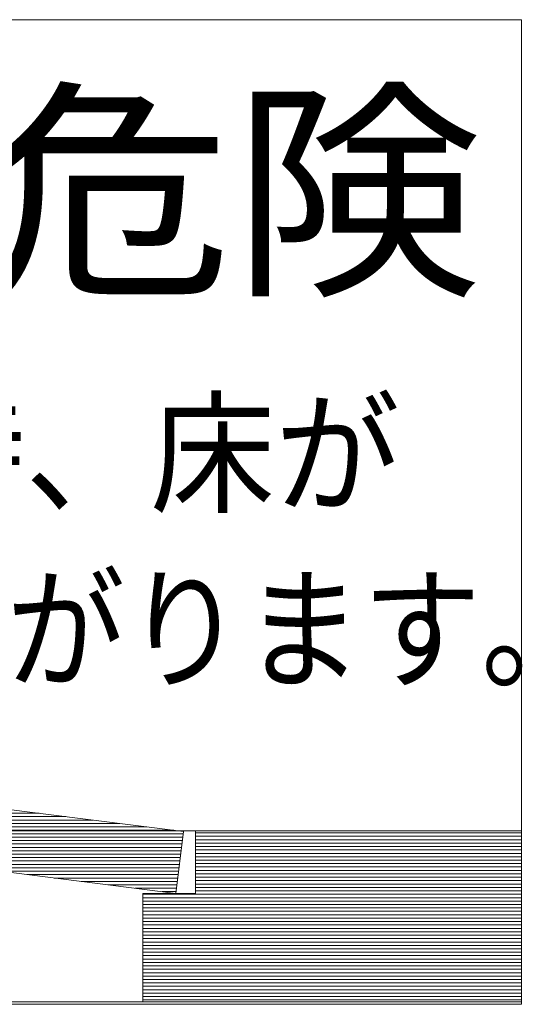
# Model space of a CAD drawing. Units: millimetres. Extents: x -33060 to 13107, y -84237 to 9372.
# Drawn here: x 5646 to 6430, y -8231 to -6696 of the extents above; entities that cross this region are included whole.
import ezdxf

# ---------------------------------------------------------------- set-up
doc = ezdxf.new("R2010")
doc.units = ezdxf.units.MM
doc.header["$LTSCALE"] = 50
doc.layers.add('F-1ﾚｲﾔ', color=7, linetype='Continuous')
doc.styles.add('ＭＳ ゴシック', font='txt')

msp = doc.modelspace()

# ---------------------------------------------------------------- linework, layer by layer
at = {"layer": 'F-1ﾚｲﾔ', "color": 7, "linetype": 'Continuous', "lineweight": 9}
for p, q in [((6429.2, -6695.9), (4264.2, -6695.9)), ((6429.2, -6695.9), (4264.2, -6695.9)), ((6429.2, -8226.7), (6429.2, -6695.9)), ((6429.2, -8230.8), (6429.2, -6695.9)), ((5901.6, -7961.4), (4795.6, -7821.7)), ((4783.4, -7918.1), (5889.5, -8057.8)), ((5920.4, -7960.6), (5061.5, -7960.6)), ((5889.5, -8057.8), (5901.6, -7961.4)), ((5920.4, -8058.8), (5920.4, -7960.6)), ((5920.4, -8057.8), (5920.4, -7960.6)), ((5920.4, -7960.6), (6429.2, -7960.6)), ((6429.2, -7960.6), (6429.2, -8226.7)), ((5838.1, -8226.7), (5838.1, -8057.8)), ((5838.1, -8057.8), (5920.4, -8058.8)), ((5838.1, -8226.7), (5838.1, -8057.8)), ((5838.1, -8057.8), (5920.4, -8057.8)), ((4264.2, -8226.7), (6429.2, -8226.7)), ((5619.4, -8226.7), (5838.1, -8226.7)), ((6429.2, -8226.7), (5838.1, -8226.7)), ((4264.2, -8230.8), (6429.2, -8230.8))]:
    msp.add_line(p, q, dxfattribs=at)
at = {"layer": 'F-1ﾚｲﾔ', "color": 2, "linetype": 'Continuous', "lineweight": 9}
for p, q in [((6429.2, -6695.9), (4264.2, -6695.9)), ((6429.2, -8226.7), (6429.2, -6695.9)), ((4264.2, -8226.7), (6429.2, -8226.7))]:
    msp.add_line(p, q, dxfattribs=at)
at = {"layer": 'F-1ﾚｲﾔ', "color": 211, "linetype": 'Continuous', "lineweight": 5}
for p, q in [((5901.6, -7961.4), (4795.6, -7821.7)), ((4783.4, -7918.1), (5889.5, -8057.8)), ((5889.5, -8057.8), (5901.6, -7961.4)), ((5920.4, -8057.8), (5920.4, -7960.6)), ((5920.4, -7960.6), (6429.2, -7960.6)), ((6429.2, -7960.6), (6429.2, -8226.7)), ((5838.1, -8226.7), (5838.1, -8057.8)), ((5838.1, -8057.8), (5920.4, -8057.8)), ((6429.2, -8226.7), (5838.1, -8226.7))]:
    msp.add_line(p, q, dxfattribs=at)
at = {"layer": 'F-1ﾚｲﾔ', "color": 211, "linetype": 'Continuous', "lineweight": 20}
for p, q in [((4900.5, -7932.9), (5676.4, -7932.9)), ((4942.6, -7938.2), (5718.4, -7938.2)), ((4984.7, -7943.5), (5760.5, -7943.5)), ((5026.8, -7948.9), (5802.6, -7948.9)), ((5068.9, -7954.2), (5844.7, -7954.2)), ((5110.9, -7959.5), (5886.8, -7959.5)), ((5153, -7964.8), (5901.2, -7964.8)), ((5920.4, -7963.6), (6429.2, -7963.6)), ((5195.1, -7970.1), (5900.5, -7970.1)), ((5237.2, -7975.4), (5899.9, -7975.4)), ((5279.3, -7980.7), (5899.2, -7980.7)), ((5920.4, -7968.9), (6429.2, -7968.9)), ((5920.4, -7974.2), (6429.2, -7974.2)), ((5920.4, -7979.5), (6429.2, -7979.5)), ((5321.3, -7986.1), (5898.5, -7986.1)), ((5363.4, -7991.4), (5897.9, -7991.4)), ((5405.5, -7996.7), (5897.2, -7996.7)), ((5920.4, -7984.8), (6429.2, -7984.8)), ((5920.4, -7990.2), (6429.2, -7990.2)), ((5920.4, -7995.5), (6429.2, -7995.5)), ((5447.6, -8002), (5896.5, -8002)), ((5489.7, -8007.3), (5895.8, -8007.3)), ((5920.4, -8000.8), (6429.2, -8000.8)), ((5920.4, -8006.1), (6429.2, -8006.1)), ((5920.4, -8011.4), (6429.2, -8011.4)), ((5531.8, -8012.6), (5895.2, -8012.6)), ((5573.8, -8017.9), (5894.5, -8017.9)), ((5615.9, -8023.3), (5893.8, -8023.3)), ((5920.4, -8016.7), (6429.2, -8016.7)), ((5920.4, -8022.1), (6429.2, -8022.1)), ((5920.4, -8027.4), (6429.2, -8027.4)), ((5658, -8028.6), (5893.2, -8028.6)), ((5700.1, -8033.9), (5892.5, -8033.9)), ((5742.2, -8039.2), (5891.8, -8039.2)), ((5920.4, -8032.7), (6429.2, -8032.7)), ((5920.4, -8038), (6429.2, -8038)), ((5784.3, -8044.5), (5891.1, -8044.5)), ((5826.3, -8049.8), (5890.5, -8049.8)), ((5868.4, -8055.1), (5889.8, -8055.1)), ((5920.4, -8043.3), (6429.2, -8043.3)), ((5920.4, -8048.6), (6429.2, -8048.6)), ((5920.4, -8053.9), (6429.2, -8053.9)), ((5838.1, -8059.3), (6429.2, -8059.3)), ((5838.1, -8064.6), (6429.2, -8064.6)), ((5838.1, -8069.9), (6429.2, -8069.9)), ((5838.1, -8075.2), (6429.2, -8075.2)), ((5838.1, -8080.5), (6429.2, -8080.5)), ((5838.1, -8085.8), (6429.2, -8085.8)), ((5838.1, -8091.1), (6429.2, -8091.1)), ((5838.1, -8096.5), (6429.2, -8096.5)), ((5838.1, -8101.8), (6429.2, -8101.8)), ((5838.1, -8107.1), (6429.2, -8107.1)), ((5838.1, -8112.4), (6429.2, -8112.4)), ((5838.1, -8117.7), (6429.2, -8117.7)), ((5838.1, -8123), (6429.2, -8123)), ((5838.1, -8128.3), (6429.2, -8128.3)), ((5838.1, -8133.7), (6429.2, -8133.7)), ((5838.1, -8139), (6429.2, -8139)), ((5838.1, -8144.3), (6429.2, -8144.3)), ((5838.1, -8149.6), (6429.2, -8149.6)), ((5838.1, -8154.9), (6429.2, -8154.9)), ((5838.1, -8160.2), (6429.2, -8160.2)), ((5838.1, -8165.5), (6429.2, -8165.5)), ((5838.1, -8170.9), (6429.2, -8170.9)), ((5838.1, -8176.2), (6429.2, -8176.2)), ((5838.1, -8181.5), (6429.2, -8181.5)), ((5838.1, -8186.8), (6429.2, -8186.8)), ((5838.1, -8192.1), (6429.2, -8192.1)), ((5838.1, -8197.4), (6429.2, -8197.4)), ((5838.1, -8202.7), (6429.2, -8202.7)), ((5838.1, -8208.1), (6429.2, -8208.1)), ((5838.1, -8213.4), (6429.2, -8213.4)), ((5838.1, -8218.7), (6429.2, -8218.7)), ((5838.1, -8224), (6429.2, -8224))]:
    msp.add_line(p, q, dxfattribs=at)

# ---------------------------------------------------------------- texts
at = {"layer": 'F-1ﾚｲﾔ', "color": 3, "linetype": 'Continuous', "lineweight": 9, "style": 'ＭＳ ゴシック', "width": 1.071429}
msp.add_text('危険', height=266.7, dxfattribs=at).set_placement((5587.8, -7098))
at = {"layer": 'F-1ﾚｲﾔ', "color": 7, "linetype": 'Continuous', "lineweight": 9, "style": 'ＭＳ ゴシック'}
for s, width, p in [('地震時、床が', 0.9375, (5069.8, -7448.3)), ('せり上がります。', 0.890625, (5069.8, -7722.2))]:
    msp.add_text(s, height=152.4, dxfattribs=dict(at, width=width)).set_placement(p)

doc.saveas('drawing.dxf')
